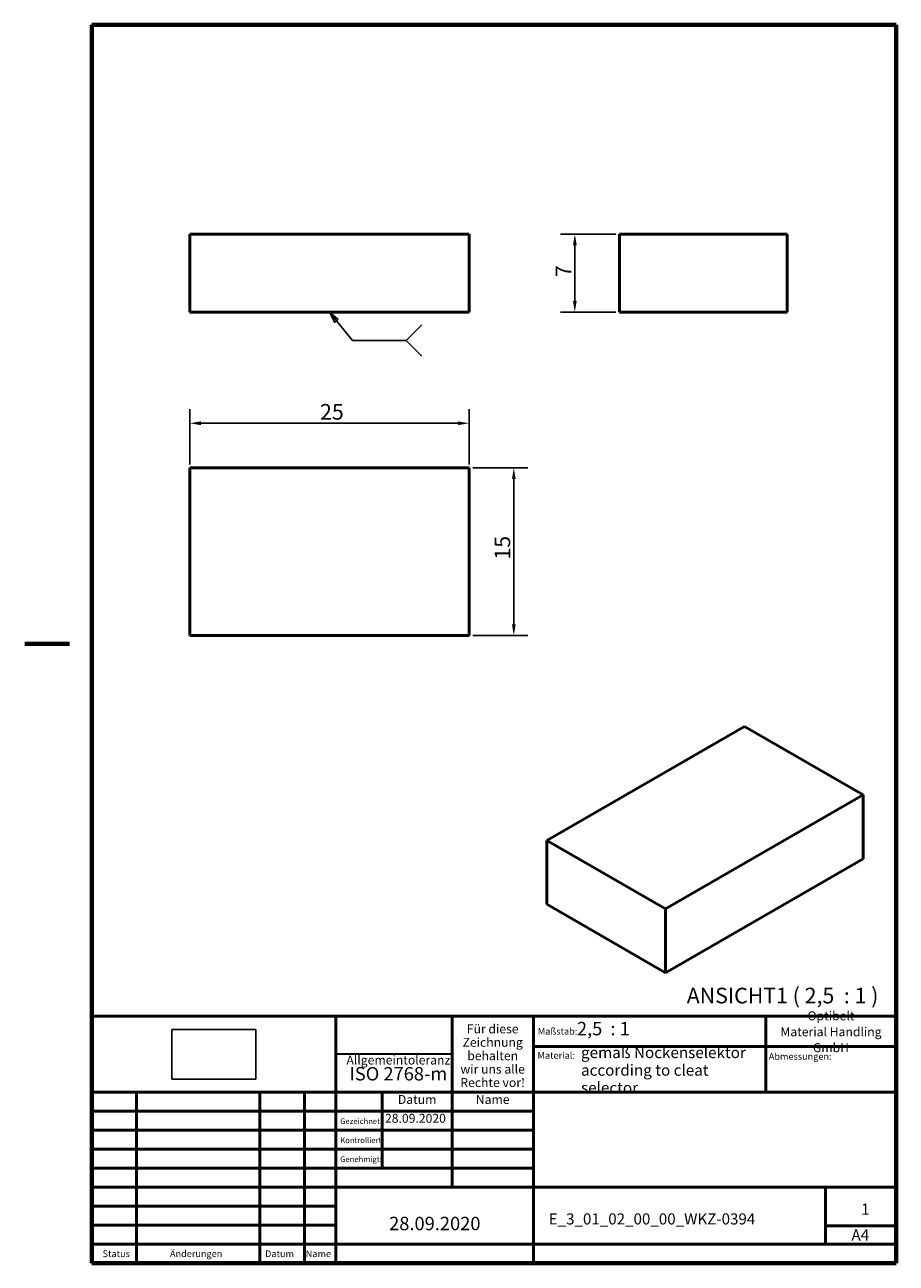
# Model space of a CAD drawing. Units: millimetres. Extents: x 2 to 80, y 4 to 115.
import ezdxf
from ezdxf.enums import TextEntityAlignment as Align

# ---------------------------------------------------------------- set-up
doc = ezdxf.new("R2010")
doc.units = ezdxf.units.MM
doc.header["$LTSCALE"] = 0.4
for name, color, linetype, lineweight in [('Bemaßung (ISO)', 7, 'Continuous', 25), ('Rahmen (ISO)', 7, 'Continuous', 70), ('Sichtbar (ISO)', 7, 'Continuous', 50), ('Symbol (ISO)', 7, 'Continuous', 25), ('Titel (ISO)', 7, 'Continuous', 50), ('Titel 0_35', 7, 'Continuous', 35)]:
    doc.layers.add(name, color=color, linetype=linetype, lineweight=lineweight)
doc.styles.add('Notiztext (DIN)', font='isocpeur.ttf')
doc.styles.add('Textstil11', font='isocpeur.ttf')
doc.styles.add('Textstil12', font='isocpeur.ttf')
doc.styles.add('Textstil13', font='isocpeur.ttf')
doc.styles.add('Textstil14', font='isocpeur.ttf')
doc.styles.add('Textstil26', font='isocpeur.ttf')
doc.styles.add('Textstil30', font='isocpeur.ttf')
doc.styles.add('Textstil35', font='arial.ttf')
doc.styles.add('Textstil58', font='isocpeur.ttf')
doc.dimstyles.new('Standard (DIN)', dxfattribs={"dimscale": 0.4, "dimtxt": 3.5, "dimasz": 2.5, "dimexe": 3.175, "dimexo": 0.8, "dimgap": 0.8, "dimtad": 1, "dimdec": 3, "dimrnd": 1e-08, "dimtxsty": 'Notiztext (DIN)', "dimcen": 0.09, "dimdle": 10, "dimclrd": 256, "dimclre": 256, "dimclrt": 256, "dimadec": 3, "dimazin": 0, "dimtfac": 1, "dimtmove": 0, "dimatfit": 3, "dimfxl": 1, "dimtolj": 1, "dimlwd": -1, "dimlwe": -1, "dimarcsym": 0})
picture_1 = doc.add_image_def('image1.jpg', size_in_pixel=(599, 354))

# ---------------------------------------------------------------- blocks, each defined once
blk = doc.blocks.new('logo1-Optibelt')
image = blk.add_image(picture_1, insert=(8.95, 1.47), size_in_units=(9.4, 5.56), rotation=0)
image.dxf.flags = 7
blk = doc.blocks.new('Schriftfelder Schriftfeld Optibelt Material Handling')
at = {"layer": 'Titel (ISO)'}
for p, q in [((285.4, 155.08), (105.4, 155.08)), ((105.4, 155.08), (105.4, 99.83)), ((160, 99.83), (160, 155.08)), ((186, 138.08), (186, 155.08)), ((204.2, 99.83), (204.2, 155.08)), ((256.23, 138.08), (256.23, 155.08)), ((285.4, 99.83), (285.4, 155.08)), ((204.2, 148.33), (285.4, 148.33)), ((105.4, 138.08), (285.4, 138.08)), ((115.4, 99.83), (115.4, 138.08)), ((143, 99.83), (143, 138.08)), ((153, 99.83), (153, 138.08)), ((170.4, 121.08), (170.4, 138.08)), ((186, 116.83), (186, 138.08)), ((105.4, 133.83), (160, 133.83)), ((160, 133.83), (204.2, 133.83)), ((105.4, 129.58), (160, 129.58)), ((160, 129.58), (204.2, 129.58)), ((105.4, 125.33), (160, 125.33)), ((160, 125.33), (204.2, 125.33)), ((105.4, 121.08), (160, 121.08)), ((160, 121.08), (204.2, 121.08)), ((105.4, 116.83), (160, 116.83)), ((153, 116.83), (285.4, 116.83)), ((269.6, 104.08), (269.6, 116.83)), ((105.4, 112.58), (160, 112.58)), ((160, 108.33), (105.4, 108.33)), ((269.6, 108.22), (285.4, 108.22)), ((105.4, 104.08), (160, 104.08)), ((160, 104.08), (204.2, 104.08)), ((197.2, 104.08), (285.4, 104.08)), ((105.4, 99.83), (285.4, 99.83))]:
    blk.add_line(p, q, dxfattribs=at)
at = {"layer": 'Titel 0_35'}
blk.add_line((186, 146.58), (160, 146.58), dxfattribs=at)
at = {"xscale": 2, "yscale": 2, "zscale": 2}
blk.add_blockref('logo1-Optibelt', (105.4, 138.08), dxfattribs=at)
at = {"layer": 'Titel (ISO)', "style": 'Textstil14'}
for s, p in [('Datum', (178.2, 134.83)), ('Name', (195.1, 134.83))]:
    blk.add_text(s, height=2, dxfattribs=at).set_placement(p, align=Align.BOTTOM_CENTER)
at = {"layer": 'Titel (ISO)', "style": 'Textstil26'}
for s, p in [('Gezeichnet', (161, 130.58)), ('Kontrolliert', (161, 126.33)), ('Genehmigt:', (161, 122.08))]:
    blk.add_text(s, height=1.25, dxfattribs=at).set_placement(p, align=Align.BOTTOM_LEFT)
at = {"layer": 'Titel (ISO)', "style": 'Textstil13'}
for s, p in [('Status', (110.87, 101.95)), ('Änderungen', (128.75, 101.95)), ('Datum', (147.41, 101.95)), ('Name', (156.1, 101.95))]:
    blk.add_text(s, height=1.5, dxfattribs=at).set_placement(p, align=Align.MIDDLE_CENTER)
at = {"layer": 'Titel (ISO)', "style": 'Notiztext (DIN)'}
for s, insert, char_height, width, attachment_point, line_spacing_factor in [('\\fISOCPEUR|b0|i0;\\H2.0000;Optibelt\\PMaterial Handling GmbH', (270.8, 151.6), 2, 29.2025, 5, 1.068348), ('\\fArial|b0|i0;\\H2.5000;gemäß Nockenselektor\\Paccording to cleat selector', (214.87, 143.02), 2.5, 40.5659, 4, 0.944221)]:
    blk.add_mtext(s, dxfattribs=dict(at, insert=insert, char_height=char_height, width=width, attachment_point=attachment_point, line_spacing_factor=line_spacing_factor))
for s, insert, char_height, width, attachment_point in [('\\fISOCPEUR|b0|i0;\\H1.5000;Maßstab:', (205.2, 151.7), 1.5, 17.9234, 4), ('\\fISOCPEUR|b0|i0;\\H1.5000;Material:', (205.13, 146.31), 1.5, 17.9234, 4), ('\\fISOCPEUR|b0|i0;\\H1.5000;Abmessungen:\\P', (256.88, 146.08), 1.5, 17.9234, 4), ('\\fISOCPEUR|b0|i0;\\H3.0000;28.09.2020', (182.15, 108.71), 3, 21.3377, 5)]:
    blk.add_mtext(s, dxfattribs=dict(at, insert=insert, char_height=char_height, width=width, attachment_point=attachment_point))
at = {"layer": 'Titel (ISO)'}
for tag, p, height, style in [('Maßstab_001', (213.96, 150.81), 2.99, 'Textstil58'), ('ERSTELLUNGSDATUM_001', (171, 131.24), 2, 'Textstil14'), ('BEZEICHNUNG_001', (229.48, 128.49), 5, 'Textstil11'), ('BAUTEILNUMMER_001', (207.63, 108.49), 2.49, 'Textstil30'), ('Blattnummer_001', (277.54, 110.68), 2.49, 'Textstil30'), ('Blattgröße_001', (275.38, 104.9), 2.5, 'Textstil12')]:
    blk.add_attdef(tag, p, '', height=height, dxfattribs=dict(at, style=style))
at = {"layer": 'Titel (ISO)', "style": 'Textstil14'}
for tag, p in [('KONTROLLDATUM', (171.4, 126.33)), ('KONTROLLIERT_VON', (187, 126.33)), ('GENEHM.DAT._KONSTR.', (171.53, 122.13)), ('KONSTR._GEN._VON', (187, 122.08))]:
    blk.add_attdef(tag, text='', height=2, dxfattribs=at).set_placement(p, align=Align.BOTTOM_LEFT)
at = {"layer": 'Titel (ISO)', "style": 'Textstil35'}
blk.add_attdef('PROJEKT', text='', height=3, dxfattribs=at).set_placement((244.4, 120.71), align=Align.MIDDLE_CENTER)
at = {"layer": 'Titel 0_35', "attachment_point": 5, "style": 'Notiztext (DIN)'}
for s, insert, char_height, width, line_spacing_factor in [('\\fISOCPEUR|b0|i0;\\H2.0000;Für diese Zeichnung\\Pbehalten wir uns alle Rechte vor!', (195.1, 146.24), 2, 15.1929, 0.9), ('\\fISOCPEUR|b0|i0;\\H2.0000;Allgemeintoleranz\\P\\fISOCPEUR|b0|i0;\\H3.0000;ISO 2768-m', (174, 143.49), 3.5, 24.5463, 0.771429)]:
    blk.add_mtext(s, dxfattribs=dict(at, insert=insert, char_height=char_height, width=width, line_spacing_factor=line_spacing_factor))
blk = doc.blocks.new('Ränder Rahmen A4 hoch')
at = {"layer": 'Rahmen (ISO)'}
for p, q in [((20, 10), (20, 287)), ((20, 287), (200, 287)), ((200, 287), (200, 10)), ((15, 148.5), (5, 148.5)), ((200, 10), (20, 10)), ((200, 10), (20, 10)), ((81.31, 10), (200, 10))]:
    blk.add_line(p, q, dxfattribs=at)
blk = doc.blocks.new('*D5')
at = {"layer": 'Bemaßung (ISO)', "transparency": 16777216}
for p, q in [((54.91, 96.08), (49.96, 96.08)), ((51.23, 90.08), (51.23, 95.08)), ((54.91, 89.08), (49.96, 89.08))]:
    blk.add_line(p, q, dxfattribs=at)
for points in [[(51.07, 95.08), (51.4, 95.08), (51.23, 96.08)], [(51.07, 90.08), (51.4, 90.08), (51.23, 89.08)]]:
    blk.add_solid(points, dxfattribs=at)
at = {"layer": 'Defpoints', "color": 0, "transparency": 16777216}
for p in [(51.23, 96.08), (55.23, 96.08), (55.23, 89.08)]:
    blk.add_point(p, dxfattribs=at)
at = {"layer": 'Bemaßung (ISO)', "transparency": 16777216, "insert": (49.51, 92.23), "char_height": 1.4, "attachment_point": 1, "rotation": 90, "style": 'Notiztext (DIN)'}
blk.add_mtext('\\A1;7', dxfattribs=at)
blk = doc.blocks.new('Schweißsymbol1')
at = {"layer": 'Symbol (ISO)'}
for p, q in [((74.77, 220.76), (73.18, 222.69)), ((75.15, 221.08), (73.18, 222.69)), ((73.18, 222.69), (74.38, 220.44)), ((74.38, 220.44), (75.15, 221.08)), ((74.77, 220.76), (78.34, 216.41)), ((90.34, 216.41), (93.84, 219.91)), ((78.34, 216.41), (90.34, 216.41)), ((90.34, 216.41), (93.84, 212.91))]:
    blk.add_line(p, q, dxfattribs=at)
at = {"layer": 'Symbol (ISO)', "flags": 128}
blk.add_lwpolyline([(75.15, 221.08), (73.18, 222.69), (74.38, 220.44), (75.15, 221.08)], dxfattribs=at)
at = {"layer": 'Symbol (ISO)'}
blk.add_solid([(75.15, 221.08), (73.18, 222.69), (74.38, 220.44), (75.15, 221.08)], dxfattribs=at)
blk = doc.blocks.new('*D7')
at = {"layer": 'Bemaßung (ISO)', "transparency": 16777216}
for p, q in [((16.77, 75.47), (16.77, 80.42)), ((41.77, 75.47), (41.77, 80.42)), ((40.77, 79.15), (17.77, 79.15))]:
    blk.add_line(p, q, dxfattribs=at)
for points in [[(17.77, 79.32), (17.77, 78.98), (16.77, 79.15)], [(40.77, 79.32), (40.77, 78.98), (41.77, 79.15)]]:
    blk.add_solid(points, dxfattribs=at)
at = {"layer": 'Defpoints', "color": 0, "transparency": 16777216}
for p in [(16.77, 79.15), (16.77, 75.15), (41.77, 75.15)]:
    blk.add_point(p, dxfattribs=at)
at = {"layer": 'Bemaßung (ISO)', "transparency": 16777216, "insert": (28.43, 80.87), "char_height": 1.4, "attachment_point": 1, "style": 'Notiztext (DIN)'}
blk.add_mtext('\\A1;25', dxfattribs=at)
blk = doc.blocks.new('*D8')
at = {"layer": 'Bemaßung (ISO)', "transparency": 16777216}
for p, q in [((42.09, 75.15), (47.04, 75.15)), ((45.77, 61.15), (45.77, 74.15)), ((42.09, 60.15), (47.04, 60.15))]:
    blk.add_line(p, q, dxfattribs=at)
for points in [[(45.61, 74.15), (45.94, 74.15), (45.77, 75.15)], [(45.61, 61.15), (45.94, 61.15), (45.77, 60.15)]]:
    blk.add_solid(points, dxfattribs=at)
at = {"layer": 'Defpoints', "color": 0, "transparency": 16777216}
for p in [(41.77, 75.15), (45.77, 75.15), (41.77, 60.15)]:
    blk.add_point(p, dxfattribs=at)
at = {"layer": 'Bemaßung (ISO)', "transparency": 16777216, "insert": (44.05, 66.95), "char_height": 1.4, "attachment_point": 1, "rotation": 90, "style": 'Notiztext (DIN)'}
blk.add_mtext('\\A1;15', dxfattribs=at)

msp = doc.modelspace()

# ---------------------------------------------------------------- linework, layer by layer
at = {"layer": 'Sichtbar (ISO)'}
for p, q in [((16.772, 96.0755), (41.772, 96.0755)), ((16.772, 89.0755), (16.772, 96.0755)), ((41.772, 89.0755), (41.772, 96.0755)), ((55.2336, 96.0755), (70.2336, 96.0755)), ((55.2336, 89.0755), (55.2336, 96.0755)), ((70.2336, 89.0755), (70.2336, 96.0755)), ((16.772, 89.0755), (41.772, 89.0755)), ((55.2336, 89.0755), (70.2336, 89.0755)), ((16.772, 75.1497), (16.772, 60.1497)), ((41.772, 75.1497), (16.772, 75.1497)), ((41.772, 60.1497), (41.772, 75.1497)), ((16.772, 60.1497), (41.772, 60.1497)), ((48.7411, 41.8252), (66.4188, 52.0314)), ((66.4188, 52.0314), (77.0254, 45.9076)), ((77.0254, 45.9076), (59.3477, 35.7014)), ((77.0254, 45.9076), (77.0254, 40.1922)), ((59.3477, 35.7014), (48.7411, 41.8252)), ((48.7411, 41.8252), (48.7411, 36.1097)), ((77.0254, 40.1922), (59.3477, 29.986)), ((59.3477, 29.986), (48.7411, 36.1097)), ((59.3477, 35.7014), (59.3477, 29.986))]:
    msp.add_line(p, q, dxfattribs=at)

# ---------------------------------------------------------------- block references
at = {"xscale": 0.4, "yscale": 0.4, "zscale": 0.4}
msp.add_blockref('Ränder Rahmen A4 hoch', (0, 0), dxfattribs=at)
ref = msp.add_blockref('Schriftfelder Schriftfeld Optibelt Material Handling', (-34.1604, -35.9312), dxfattribs=dict(xscale=0.4, yscale=0.4, zscale=0.4))
ref.add_attrib('Blattgröße_001', 'A4', (75.9899, 6.0282), dxfattribs={"layer": 'Titel (ISO)', "height": 1, "style": 'Textstil12'})
ref.add_attrib('BAUTEILNUMMER_001', 'E_3_01_02_00_00_WKZ-0394', (48.8922, 7.4667), dxfattribs={"layer": 'Titel (ISO)', "height": 0.994203, "style": 'Textstil30'})
ref.add_attrib('ERSTELLUNGSDATUM_001', '28.09.2020', (34.2399, 16.5667), dxfattribs={"layer": 'Titel (ISO)', "height": 0.8, "style": 'Textstil14'})
ref.add_attrib('Maßstab_001', '2,5  : 1', (51.4218, 24.3909), dxfattribs={"layer": 'Titel (ISO)', "height": 1.1971, "style": 'Textstil58'})
ref.add_attrib('Blattnummer_001', '1', (76.8549, 8.3424), dxfattribs={"layer": 'Titel (ISO)', "height": 0.9942, "style": 'Textstil30'})
at = {"layer": 'Symbol (ISO)', "xscale": 0.4, "yscale": 0.4, "zscale": 0.4}
msp.add_blockref('Schweißsymbol1', (0, 0), dxfattribs=at)

# ---------------------------------------------------------------- texts
at = {"layer": 'Symbol (ISO)', "insert": (61.2515, 26.809), "char_height": 1.4, "attachment_point": 7, "style": 'Notiztext (DIN)'}
msp.add_mtext('ANSICHT1 ( 2,5  : 1 )', dxfattribs=at)

# ---------------------------------------------------------------- dimensions: what is measured, and where the dimension line sits
at = {"layer": 'Bemaßung (ISO)'}
for base, p1, p2, angle, picture, middle in [((51.2336, 96.0755), (55.2336, 89.0755), (55.2336, 96.0755), 90, '*D5', (51.2336, 92.5755)), ((16.772, 79.1497), (41.772, 75.1497), (16.772, 75.1497), 180, '*D7', (29.272, 79.1497)), ((45.772, 75.1497), (41.772, 60.1497), (41.772, 75.1497), 90, '*D8', (45.772, 67.6497))]:
    dim = msp.add_linear_dim(base=base, p1=p1, p2=p2, angle=angle, dimstyle='Standard (DIN)', override={"dimdec": 3, "dimtp": 0, "dimtm": 0, "dimtdec": 2, "dimtofl": 0, "dimatfit": 1}, dxfattribs=at)
    dim.commit()
    dim.dimension.update_dxf_attribs({"geometry": picture, "text_midpoint": middle, "dimtype": 160})

doc.saveas('drawing.dxf')
